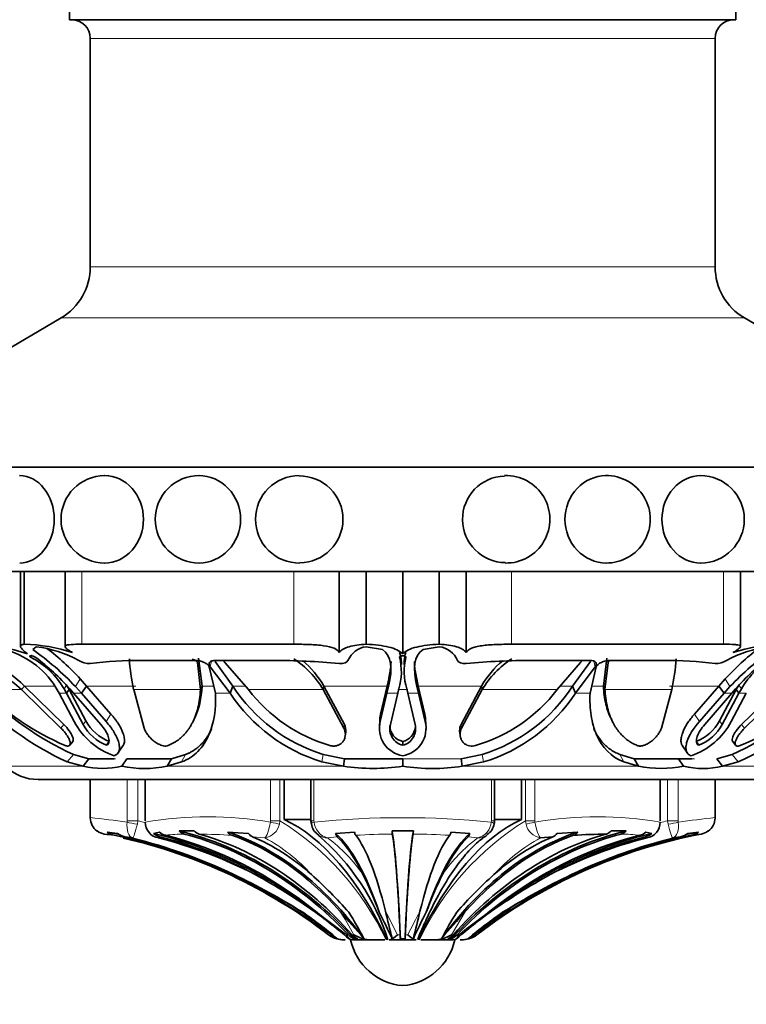
# Model space of a CAD drawing. Units: millimetres. Extents: x 0 to 1396, y 0 to 1203.
# Drawn here: x 658 to 693, y 343 to 390 of the extents above; entities that cross this region are included whole.
import ezdxf
from ezdxf import colors
from ezdxf.entities.mleader import LeaderData, LeaderLine
from ezdxf.math import Vec2, Vec3

# ---------------------------------------------------------------- set-up
doc = ezdxf.new("R2010")
doc.units = ezdxf.units.MM
doc.layers.add('DV5_Défaut', color=7, linetype='Continuous')
doc.layers.add('Défaut', color=7, linetype='Continuous')

# ---------------------------------------------------------------- blocks, each defined once
blk = doc.blocks.new('_DOT')
at = {"color": 0}
blk.add_line((0, 0), (-1, 0), dxfattribs=at)
at = {"color": 0, "const_width": 0.333}
blk.add_lwpolyline([(-0.1665, 0, 1), (0.1665, 0, 1)], format="xyb", close=True, dxfattribs=at)
blk = doc.blocks.new('SE4')
at = {"layer": 'DV5_Défaut', "color": 7, "linetype": 'Continuous', "lineweight": 35}
for p, q in [((660.163, 396.858), (660.163, 390.358)), ((692.163, 390.358), (692.163, 396.858)), ((692.163, 390.358), (660.163, 390.358)), ((661.163, 389.458), (661.163, 378.485)), ((691.163, 378.485), (691.163, 389.458)), ((659.761, 376.033), (647.563, 368.858)), ((704.763, 368.858), (692.566, 376.033)), ((704.763, 368.858), (647.563, 368.858)), ((704.763, 363.858), (647.563, 363.858)), ((657.813, 363.858), (657.813, 360.251)), ((657.995, 360.358), (657.995, 363.858)), ((659.953, 363.858), (659.953, 360.244)), ((673.113, 359.956), (673.113, 363.858)), ((674.413, 360.358), (674.413, 363.858)), ((676.163, 359.89), (676.163, 363.858)), ((677.913, 360.358), (677.913, 363.858)), ((679.214, 359.956), (679.214, 363.858)), ((692.374, 360.242), (692.374, 363.858)), ((658.573, 360.237), (658.398, 360.102)), ((660.764, 360.358), (670.942, 360.358)), ((675.186, 360.102), (674.414, 360.237)), ((677.913, 360.237), (677.141, 360.102)), ((681.385, 360.358), (691.563, 360.358)), ((666.2, 359.578), (663.623, 359.578)), ((666.454, 358.177), (666.307, 359.48)), ((666.531, 358.351), (666.36, 359.695)), ((667.154, 359.529), (668.008, 358.351)), ((669.943, 359.578), (667.188, 359.578)), ((667.585, 359.575), (667.585, 359.574)), ((667.62, 359.48), (668.752, 358.177)), ((685.139, 359.578), (682.384, 359.578)), ((683.575, 358.177), (684.706, 359.48)), ((684.319, 358.351), (685.173, 359.529)), ((685.967, 359.695), (685.796, 358.351)), ((686.02, 359.48), (685.873, 358.177)), ((688.704, 359.578), (686.127, 359.578)), ((667.169, 358.002), (666.879, 359.278)), ((666.926, 359.278), (667.876, 358.002)), ((684.451, 358.002), (685.4, 359.278)), ((685.448, 359.278), (685.159, 358.002)), ((660.683, 358.691), (660.982, 358.351)), ((675.42, 358.351), (675.49, 358.691)), ((676.836, 358.691), (676.907, 358.351)), ((691.345, 358.351), (691.644, 358.691)), ((658.003, 358.351), (657.857, 358.177)), ((659.751, 356.331), (657.857, 358.177)), ((659.892, 356.508), (658.003, 358.351)), ((659.669, 358.002), (659.485, 358.322)), ((659.905, 358.215), (660.025, 358.002)), ((660.153, 358.177), (660.025, 358.002)), ((660.028, 358.396), (660.153, 358.177)), ((660.153, 358.177), (660.954, 356.678)), ((660.366, 358.002), (660.18, 358.216)), ((660.451, 358.322), (660.737, 358.002)), ((660.982, 358.351), (660.737, 358.002)), ((660.982, 358.351), (662.158, 356.999)), ((663.247, 358.177), (663.745, 356.331)), ((666.531, 358.351), (666.454, 358.177)), ((668.008, 358.351), (667.876, 358.002)), ((672.383, 358.351), (672.352, 358.177)), ((673.339, 356.331), (672.352, 358.177)), ((673.364, 356.508), (672.383, 358.351)), ((675.103, 356.998), (675.42, 358.351)), ((675.42, 358.351), (675.408, 358.002)), ((675.408, 358.002), (675.48, 358.322)), ((675.969, 358.215), (675.922, 358.002)), ((676.404, 358.002), (676.358, 358.216)), ((676.846, 358.322), (676.919, 358.002)), ((676.907, 358.351), (677.224, 356.999)), ((676.907, 358.351), (676.919, 358.002)), ((679.944, 358.351), (678.963, 356.508)), ((679.975, 358.177), (678.987, 356.331)), ((679.944, 358.351), (679.975, 358.177)), ((684.319, 358.351), (684.451, 358.002)), ((685.796, 358.351), (685.873, 358.177)), ((688.582, 356.331), (689.08, 358.177)), ((690.169, 356.998), (691.345, 358.351)), ((691.345, 358.351), (691.589, 358.002)), ((691.373, 356.679), (692.174, 358.177)), ((691.589, 358.002), (691.875, 358.322)), ((692.147, 358.215), (691.961, 358.002)), ((692.174, 358.177), (692.299, 358.397)), ((692.174, 358.177), (692.302, 358.002)), ((692.302, 358.002), (692.422, 358.216)), ((694.324, 358.351), (692.435, 356.508)), ((694.47, 358.177), (692.575, 356.331)), ((660.395, 356.646), (659.669, 358.002)), ((660.025, 358.002), (660.825, 356.502)), ((661.665, 356.502), (660.366, 358.002)), ((660.737, 358.002), (661.92, 356.646)), ((675.085, 356.646), (675.408, 358.002)), ((675.922, 358.002), (675.569, 356.502)), ((676.758, 356.502), (676.404, 358.002)), ((676.919, 358.002), (677.242, 356.646)), ((690.406, 356.646), (691.589, 358.002)), ((691.961, 358.002), (690.661, 356.502)), ((691.502, 356.502), (692.302, 358.002)), ((692.658, 358.002), (691.932, 356.646)), ((666.098, 356.652), (666.175, 356.813)), ((675.06, 356.633), (675.041, 356.278)), ((677.286, 356.279), (677.267, 356.634)), ((686.151, 356.814), (686.229, 356.652)), ((673.404, 355.966), (673.428, 356.142)), ((678.898, 356.141), (678.922, 355.964)), ((660.181, 355.51), (660.323, 355.688)), ((662.073, 355.683), (661.948, 355.505)), ((676.163, 355.683), (676.163, 355.505)), ((690.254, 355.683), (690.378, 355.505)), ((692.005, 355.687), (692.146, 355.51)), ((662.494, 355.123), (662.734, 355.476)), ((689.592, 355.476), (689.832, 355.122)), ((660.351, 355.063), (661.099, 354.853)), ((661.099, 354.853), (660.818, 354.494)), ((661.099, 354.853), (662.303, 354.853)), ((662.925, 354.853), (662.679, 354.494)), ((662.925, 354.853), (665.061, 354.853)), ((665.061, 354.853), (664.854, 354.494)), ((665.061, 354.853), (665.743, 355.06)), ((672.352, 355.063), (673.371, 354.853)), ((673.371, 354.853), (673.319, 354.494)), ((673.371, 354.853), (676.163, 354.853)), ((676.163, 354.853), (676.163, 354.494)), ((678.972, 354.853), (679.975, 355.06)), ((678.972, 354.853), (679.024, 354.494)), ((686.586, 355.063), (687.28, 354.853)), ((687.28, 354.853), (689.402, 354.853)), ((687.28, 354.853), (687.486, 354.494)), ((689.402, 354.853), (690.036, 354.853)), ((689.402, 354.853), (689.648, 354.494)), ((691.238, 354.853), (691.974, 355.06)), ((691.238, 354.853), (691.519, 354.494)), ((660.06, 354.705), (660.818, 354.494)), ((664.854, 354.494), (665.551, 354.702)), ((672.282, 354.705), (673.319, 354.494)), ((679.024, 354.494), (680.045, 354.702)), ((686.778, 354.705), (687.486, 354.494)), ((691.519, 354.494), (692.265, 354.702)), ((693.663, 353.858), (658.663, 353.858)), ((661.163, 353.858), (661.163, 352.019)), ((663.8, 353.858), (663.8, 351.877)), ((670.466, 353.858), (670.466, 351.942)), ((671.759, 353.858), (671.759, 351.877)), ((680.567, 351.877), (680.567, 353.858)), ((681.861, 353.858), (681.861, 351.942)), ((688.527, 351.877), (688.527, 353.858)), ((691.163, 352.019), (691.163, 353.858)), ((670.466, 351.942), (671.759, 351.942)), ((680.567, 351.942), (681.861, 351.942)), ((661.967, 351.336), (662.474, 351.274)), ((663.2, 351.055), (662.824, 351.11)), ((664.204, 351.274), (664.49, 351.336)), ((665.434, 351.389), (666.158, 351.389)), ((667.76, 351.336), (668.763, 351.274)), ((672.94, 351.274), (673.851, 351.336)), ((675.651, 351.389), (676.675, 351.389)), ((678.475, 351.336), (679.387, 351.274)), ((683.375, 351.11), (682.78, 351.055)), ((683.564, 351.274), (684.567, 351.336)), ((686.169, 351.389), (686.893, 351.389)), ((687.837, 351.336), (688.123, 351.274)), ((689.503, 351.11), (689.127, 351.055)), ((689.853, 351.274), (690.36, 351.336)), ((672.995, 346.205), (672.993, 346.205)), ((673.751, 346.158), (674.668, 346.158)), ((674.001, 346.205), (673.845, 346.205)), ((674.965, 346.158), (674.668, 346.158)), ((674.965, 346.158), (675.3, 346.158)), ((675.515, 346.158), (676.812, 346.158)), ((676.274, 346.205), (676.053, 346.205)), ((677.027, 346.158), (677.362, 346.158)), ((677.659, 346.158), (677.362, 346.158)), ((677.659, 346.158), (678.576, 346.158)), ((678.482, 346.205), (678.326, 346.205)), ((679.332, 346.205), (679.334, 346.205))]:
    blk.add_line(p, q, dxfattribs=at)
at = {"layer": 'DV5_Défaut', "color": 7, "linetype": 'Continuous', "lineweight": 18}
for p, q in [((691.163, 389.458), (661.163, 389.458)), ((691.163, 378.485), (661.163, 378.485)), ((692.566, 376.033), (659.761, 376.033)), ((660.764, 360.358), (660.764, 363.858)), ((670.942, 360.358), (670.942, 363.858)), ((681.385, 360.358), (681.385, 363.858)), ((691.563, 360.358), (691.563, 363.858)), ((658.361, 359.852), (658.323, 359.728)), ((666.988, 359.548), (666.926, 359.278)), ((685.339, 359.548), (685.4, 359.278)), ((660.683, 358.691), (660.451, 358.322)), ((675.49, 358.691), (675.48, 358.322)), ((676.836, 358.691), (676.846, 358.322)), ((691.644, 358.691), (691.875, 358.322)), ((655.972, 358.177), (657.857, 358.177)), ((658.003, 358.351), (659.428, 358.351)), ((660.028, 358.396), (659.905, 358.215)), ((660.982, 358.351), (663.35, 358.351)), ((663.247, 358.177), (666.454, 358.177)), ((666.531, 358.351), (667.088, 358.351)), ((668.008, 358.351), (668.6, 358.351)), ((668.752, 358.177), (672.352, 358.177)), ((672.383, 358.351), (675.42, 358.351)), ((675.924, 358.177), (676.403, 358.177)), ((676.907, 358.351), (679.944, 358.351)), ((679.975, 358.177), (683.575, 358.177)), ((683.727, 358.351), (684.319, 358.351)), ((685.239, 358.351), (685.796, 358.351)), ((685.873, 358.177), (689.08, 358.177)), ((688.977, 358.351), (691.345, 358.351)), ((692.299, 358.397), (692.422, 358.216)), ((659.669, 358.002), (660.025, 358.002)), ((660.366, 358.002), (660.737, 358.002)), ((667.169, 358.002), (667.876, 358.002)), ((675.408, 358.002), (675.922, 358.002)), ((676.404, 358.002), (676.919, 358.002)), ((684.451, 358.002), (685.159, 358.002)), ((691.589, 358.002), (691.961, 358.002)), ((692.302, 358.002), (692.658, 358.002)), ((660.954, 356.678), (660.825, 356.502)), ((662.158, 356.999), (661.92, 356.646)), ((675.103, 356.998), (675.085, 356.646)), ((677.224, 356.999), (677.242, 356.646)), ((690.169, 356.998), (690.406, 356.646)), ((691.373, 356.679), (691.502, 356.502)), ((659.892, 356.508), (659.751, 356.331)), ((673.364, 356.508), (673.339, 356.331)), ((678.963, 356.508), (678.987, 356.331)), ((692.435, 356.508), (692.575, 356.331)), ((660.351, 355.063), (660.06, 354.705)), ((661.099, 354.853), (662.376, 354.853)), ((662.925, 354.853), (665.061, 354.853)), ((665.743, 355.06), (665.551, 354.702)), ((672.352, 355.063), (672.282, 354.705)), ((673.371, 354.853), (676.163, 354.853)), ((676.163, 354.853), (678.972, 354.853)), ((679.975, 355.06), (680.045, 354.702)), ((686.586, 355.063), (686.778, 354.705)), ((687.28, 354.853), (689.402, 354.853)), ((689.402, 354.853), (690.179, 354.853)), ((691.974, 355.06), (692.265, 354.702)), ((657.309, 354.494), (660.818, 354.494)), ((664.854, 354.494), (673.319, 354.494)), ((679.024, 354.494), (687.486, 354.494)), ((691.519, 354.494), (695.02, 354.494)), ((662.937, 351.877), (662.937, 353.858)), ((663.452, 353.858), (663.452, 351.877)), ((669.823, 351.877), (669.823, 353.858)), ((670.27, 353.858), (670.27, 351.877)), ((671.904, 353.858), (671.904, 351.877)), ((680.422, 351.877), (680.422, 353.858)), ((682.057, 351.877), (682.057, 353.858)), ((682.504, 353.858), (682.504, 351.877)), ((688.875, 351.877), (688.875, 353.858)), ((689.39, 353.858), (689.39, 351.877)), ((662.932, 351.815), (662.937, 351.877)), ((663.452, 351.877), (662.937, 351.877)), ((663.452, 351.877), (663.423, 351.715)), ((669.815, 351.815), (669.823, 351.877)), ((670.27, 351.877), (669.823, 351.877)), ((670.27, 351.877), (670.244, 351.715)), ((671.904, 351.877), (671.759, 351.877)), ((671.904, 351.877), (671.91, 351.815)), ((680.417, 351.815), (680.422, 351.877)), ((680.567, 351.877), (680.422, 351.877)), ((682.083, 351.715), (682.057, 351.877)), ((682.504, 351.877), (682.057, 351.877)), ((682.504, 351.877), (682.512, 351.815)), ((688.904, 351.715), (688.875, 351.877)), ((689.39, 351.877), (688.875, 351.877)), ((689.39, 351.877), (689.395, 351.815)), ((664.51, 351.11), (664.447, 351.055)), ((669.547, 351.055), (668.952, 351.11)), ((673.022, 351.11), (672.557, 351.055)), ((679.77, 351.055), (679.304, 351.11)), ((687.88, 351.055), (687.817, 351.11)), ((671.975, 347.534), (673.473, 346.405)), ((675.334, 347.534), (675.918, 346.405)), ((679.179, 347.534), (678.506, 346.405)), ((681.257, 347.534), (679.722, 346.405)), ((672.598, 346.405), (672.605, 346.405)), ((673.473, 346.405), (673.554, 346.405)), ((673.73, 346.405), (673.821, 346.405)), ((675.918, 346.405), (676.039, 346.405)), ((676.288, 346.405), (676.409, 346.405)), ((678.506, 346.405), (678.596, 346.405)), ((678.772, 346.405), (678.854, 346.405)), ((679.722, 346.405), (679.729, 346.405))]:
    blk.add_line(p, q, dxfattribs=at)
at = {"layer": 'DV5_Défaut', "color": 7, "linetype": 'Continuous', "lineweight": 35}
for centre, radius, start, end in [((660.263, 389.458), 0.9, 0, 90), ((692.063, 389.458), 0.9, 90, 180), ((658.318, 378.485), 2.845, 300.4655, 0), ((694.009, 378.485), 2.845, 180, 239.5345), ((661.863, 366.358), 2.1, 90.5191, 180), ((666.382, 366.358), 2.1, 89.9284, 180), ((671.197, 366.358), 2.1, 90.0738, 180), ((671.211, 366.358), 2.082, 0, 90.5015), ((681.116, 366.358), 2.082, 91.7244, 269.198), ((681.13, 366.358), 2.1, 268.7493, 92.0744), ((685.945, 366.358), 2.1, 269.3285, 91.0764), ((690.463, 366.358), 2.1, 270.194, 90.1009), ((661.863, 366.358), 2.1, 180, 269.7602), ((666.382, 366.358), 2.1, 180, 270.3865), ((671.197, 366.358), 2.1, 180, 270.6466), ((671.211, 366.358), 2.082, 270.2899, 0), ((655.378, 351.918), 8.441, 70.8093, 89.0339), ((656.045, 356.152), 4.068, 32.2483, 76.2041), ((657.821, 352.496), 7.864, 71.5542, 88.734), ((650.895, 349.371), 13.094, 43.1278, 55.0377), ((657.857, 354.508), 5.774, 61.4089, 82.8776), ((651.546, 350.319), 12.393, 42.5011, 52.5588), ((674.555, 359.133), 1.113, 97.2805, 156.4692), ((677.772, 359.133), 1.113, 23.5308, 82.7195), ((700.78, 350.319), 12.392, 127.4408, 137.5015), ((694.47, 354.508), 5.774, 97.1224, 118.5911), ((701.432, 349.371), 13.094, 124.9624, 136.874), ((694.505, 352.501), 7.859, 91.2599, 108.4518), ((652.254, 352.187), 8.202, 46.9119, 63.7718), ((652.243, 352.249), 8.392, 46.6485, 59.6488), ((656.515, 356.254), 3.917, 30.0476, 62.5105), ((651.249, 350.202), 11.999, 41.9016, 52.5537), ((661.136, 360.397), 0.968, 237.8422, 271.2542), ((663.435, 342.13), 17.449, 89.3838, 97.502), ((672.677, 360.246), 9.655, 183.4856, 192.3744), ((669.994, 326.727), 32.851, 84.5521, 90.0884), ((668.353, 355.759), 4.673, 31.1529, 56.5598), ((668.271, 355.937), 4.768, 30.4202, 49.6023), ((673.425, 359.036), 2.674, 342.1277, 15.0215), ((678.901, 359.036), 2.672, 164.9743, 197.8656), ((682.333, 326.727), 32.851, 89.9116, 95.4479), ((684.056, 355.937), 4.768, 130.3977, 149.5798), ((683.974, 355.759), 4.673, 123.4402, 148.8471), ((688.892, 342.13), 17.449, 82.498, 90.6162), ((679.649, 360.246), 9.655, 347.6256, 356.5144), ((691.191, 360.397), 0.968, 268.7394, 302.1642), ((701.079, 350.202), 12, 127.4465, 138.1026), ((695.812, 356.254), 3.917, 117.4892, 149.9408), ((666.397, 368.299), 14.551, 223.9644, 245.4514), ((664.981, 367.249), 12.785, 225.2008, 246.8797), ((674.733, 362.722), 8.021, 213.0233, 252.7331), ((674.867, 362.896), 7.724, 217.6573, 253.4742), ((677.478, 362.869), 7.694, 286.452, 322.4165), ((677.61, 362.696), 7.993, 287.2054, 327.074), ((686.011, 368.18), 14.411, 294.4411, 316.0823), ((687.43, 367.124), 12.637, 292.9922, 314.9273), ((666.583, 368.7), 15.441, 223.853, 245.0114), ((674.725, 362.56), 8.226, 213.6427, 252.7253), ((677.711, 362.41), 8.053, 286.8471, 326.8206), ((686.343, 367.855), 14.425, 294.2365, 316.9163), ((663.426, 358.243), 3.426, 207.7845, 250.9499), ((662.905, 357.745), 2.224, 208.6506, 248.0158), ((676.375, 356.319), 1.332, 165.7797, 260.7813), ((676.39, 356.67), 1.328, 165.6967, 181.6461), ((675.953, 356.318), 1.33, 279.0581, 14.2687), ((675.936, 356.671), 1.329, 358.3443, 14.2602), ((688.897, 358.249), 3.433, 289.0528, 332.1644), ((689.436, 357.728), 2.203, 291.798, 331.5526), ((662.739, 357.527), 2.171, 208.1651, 248.6474), ((676.362, 356.299), 0.818, 165.6201, 255.988), ((676.366, 356.475), 0.818, 181.8367, 255.6319), ((675.964, 356.299), 0.819, 284.1006, 14.3324), ((675.96, 356.476), 0.819, 284.4013, 352.1654), ((689.585, 357.529), 2.174, 291.3908, 331.8138), ((658.663, 356.113), 2.255, 225.8904, 270), ((661.749, 358.642), 4.251, 257.3618, 282.6382), ((663.766, 360.097), 5.708, 259.013, 280.987), ((674.741, 364.264), 9.872, 261.7185, 278.2815), ((677.594, 364.224), 9.835, 261.6365, 278.3635), ((688.567, 360.116), 5.724, 259.1159, 280.8841), ((690.583, 358.621), 4.231, 257.2309, 282.7691), ((661.963, 352.028), 0.8, 180.9095, 234.0998), ((672.147, 351.87), 0.389, 173.8468, 199.9258), ((690.363, 352.028), 0.8, 305.8635, 358.7279), ((664.57, 351.815), 0.77, 179.9947, 260.8292), ((672.465, 351.795), 0.683, 184.9317, 239.2042), ((679.872, 351.806), 0.681, 299.0597, 354.0646), ((680.159, 351.806), 0.405, 344.1107, 10.0026), ((687.757, 351.815), 0.77, 279.1708, 0.0053), ((661.987, 352.027), 0.801, 232.7027, 259.1457), ((656.354, 305.467), 46.1, 82.579, 83.17), ((662.478, 352.004), 0.841, 232.5548, 258.3537), ((663.017, 351.979), 0.89, 232.3879, 257.478), ((664.696, 351.825), 0.738, 228.2465, 255.424), ((659.054, 329.869), 21.861, 62.6857, 75.7185), ((664.933, 351.803), 0.643, 226.4823, 255.4216), ((665.821, 351.748), 0.528, 222.8344, 254.3517), ((666.529, 351.706), 0.488, 220.5477, 253.0223), ((668.124, 351.6), 0.45, 215.86, 248.8391), ((669.14, 351.518), 0.449, 212.9643, 245.3029), ((664.855, 342.738), 11.137, 17.8705, 49.2563), ((673.324, 351.364), 0.394, 193.2733, 220.1704), ((674.272, 351.398), 0.425, 188.3897, 210.8637), ((677.114, 351.428), 1.463, 181.5296, 187.4082), ((675.213, 351.428), 1.463, 352.5918, 358.4704), ((678.055, 351.398), 0.425, 329.1363, 351.6103), ((679.003, 351.364), 0.394, 319.8296, 346.7267), ((693.273, 329.87), 21.861, 104.2814, 117.3144), ((683.187, 351.518), 0.449, 294.6971, 327.0357), ((684.203, 351.6), 0.45, 291.1609, 324.14), ((686.527, 314.515), 36.73, 90.9145, 93.3739), ((685.798, 351.706), 0.488, 286.9777, 319.4523), ((686.505, 351.748), 0.528, 285.6483, 317.1656), ((687.394, 351.803), 0.643, 284.5784, 313.5177), ((687.631, 351.825), 0.738, 284.576, 311.7535), ((689.31, 351.979), 0.89, 282.522, 307.6121), ((689.849, 352.004), 0.841, 281.6463, 307.4452), ((695.973, 305.468), 46.099, 96.83, 97.421), ((690.339, 352.027), 0.801, 280.8543, 307.2973), ((652.466, 316.873), 35.976, 58.3077, 64.3108), ((654.386, 322.62), 30.455, 54.7282, 61.1414), ((658.16, 334.049), 20.444, 41.0838, 48.2138), ((654.674, 339.796), 21.763, 20.6872, 25.8731), ((697.652, 339.796), 21.763, 154.1269, 159.3128), ((694.166, 334.049), 20.444, 131.7862, 138.9162), ((697.94, 322.62), 30.455, 118.8586, 125.2718), ((699.861, 316.873), 35.976, 115.6892, 121.6923), ((580.15, 210.696), 164.289, 55.58443, 56.39878), ((656.813, 326.798), 25.293, 50.1931, 54.8706), ((655.014, 324.325), 28.705, 49.735, 53.7853), ((585.913, 241.031), 136.929, 50.1982, 51.05971), ((587.842, 271.538), 114.248, 40.82548, 41.6968), ((660.84, 339.313), 15.127, 27.2051, 32.6965), ((637.545, 328.341), 42.094, 25.1462, 27.0495), ((489.021, 301.872), 191.827, 13.36951, 13.7708), ((863.306, 301.872), 191.827, 166.2292, 166.63049), ((714.782, 328.342), 42.094, 152.9504, 154.8538), ((764.485, 271.538), 114.248, 138.3032, 139.17452), ((691.487, 339.313), 15.127, 147.3035, 152.7949), ((766.414, 241.031), 136.929, 128.94029, 129.8018), ((697.313, 324.325), 28.704, 126.2146, 129.182), ((772.177, 210.696), 164.289, 123.60122, 124.41557), ((695.514, 326.798), 25.293, 125.1294, 129.8068), ((673.382, 347.504), 1.346, 234.6906, 270.7556), ((674.703, 347.852), 1.695, 238.6211, 268.8231), ((677.624, 347.852), 1.695, 271.1769, 301.3789), ((678.944, 347.504), 1.346, 269.2444, 305.3094), ((673.325, 347.356), 1.198, 253.9014, 270), ((676.409, 346.758), 2.811, 192.3255, 264.9789), ((675.917, 346.758), 2.811, 275.0211, 347.6745), ((679.002, 347.356), 1.198, 270, 286.0986)]:
    blk.add_arc(centre, radius, start, end, dxfattribs=at)
at = {"layer": 'DV5_Défaut', "color": 7, "linetype": 'Continuous', "lineweight": 18}
for centre, radius, start, end in [((655.299, 295.875), 56.458, 82.2304, 84.038), ((666.807, 334.319), 17.753, 80.2459, 99.7541), ((676.163, 309.269), 42.758, 84.2908, 95.7092), ((685.52, 334.319), 17.753, 80.246, 99.754), ((697.028, 295.875), 56.458, 95.962, 97.7696), ((657.332, 326.71), 25.901, 75.5055, 76.3334), ((669.421, 351.885), 0.84, 278.6027, 348.3306), ((663.147, 340.405), 13.504, 25.2145, 58.1627), ((672.774, 351.895), 0.868, 185.2994, 255.5146), ((689.196, 340.391), 13.524, 121.8623, 154.7605), ((679.552, 351.895), 0.868, 284.4854, 354.7006), ((682.906, 351.885), 0.84, 191.6694, 261.3973), ((694.983, 326.731), 25.878, 103.6539, 104.4743), ((657.681, 328.238), 23.475, 63.7558, 76.4025), ((665.687, 344.102), 7.138, 90.0612, 97.3713), ((665.8, 314.518), 36.727, 86.626, 89.0856), ((665.517, 343.638), 8.441, 42.0622, 61.4808), ((672.57, 351.84), 0.786, 234.2416, 269.0628), ((668.248, 345.201), 7.269, 34.2599, 53.6414), ((676.011, 314.702), 36.539, 90.546, 93.3015), ((676.315, 314.697), 36.544, 86.6987, 89.4539), ((684.078, 345.202), 7.267, 126.3563, 145.7424), ((679.757, 351.84), 0.786, 270.9372, 305.2789), ((686.811, 343.637), 8.442, 118.5206, 137.9364), ((694.646, 328.238), 23.475, 103.5976, 116.2441), ((686.64, 344.098), 7.141, 82.6306, 89.9369), ((655.096, 324.207), 28.272, 51.7362, 55.5988), ((660.043, 338.963), 15.658, 28.3762, 33.1862), ((720.865, 324.124), 49.727, 151.9148, 153.3795), ((699.318, 320.803), 32.776, 125.3555, 128.6357)]:
    blk.add_arc(centre, radius, start, end, dxfattribs=at)
at = {"layer": 'DV5_Défaut', "color": 7, "linetype": 'Continuous', "lineweight": 35}
for centre, major_axis, ratio, start_param, end_param in [((668.425, 328.992), (0, 23.418), 0.438371, 5.535166, 6.08301), ((683.902, 328.992), (0, 23.418), 0.438371, 0.200176, 0.748019), ((657.253, 326.084), (0, 25.7), 0.986996, 6.075972, 6.096273), ((657.253, 326.084), (0, 25.614), 0.986996, 5.704993, 6.081869), ((657.016, 326.084), (0, 25.614), 0.999391, 5.628718, 6.057572), ((657.514, 326.084), (0, 25.614), 0.973379, 5.846375, 6.068562), ((659.871, 326.084), (0, 25.7), 0.850352, 5.696325, 6.083592), ((659.871, 326.084), (0, 25.614), 0.850352, 5.846375, 6.068562), ((660.614, 326.084), (0, 25.614), 0.811574, 5.704993, 6.081869), ((662.151, 326.084), (0, 25.7), 0.731354, 5.611714, 6.107626), ((662.151, 326.084), (0, 25.614), 0.731354, 5.628718, 6.093731), ((663.097, 326.084), (0, 25.614), 0.681998, 5.628718, 6.093731), ((664.97, 326.084), (0, 25.7), 0.58425, 5.613187, 6.096273), ((664.97, 326.084), (0, 25.614), 0.58425, 5.704993, 6.081869), ((666.082, 326.084), (0, 25.614), 0.526214, 5.846375, 6.068562), ((671.772, 326.084), (0, 25.7), 0.2292, -0.586861, -0.199593), ((671.772, 326.084), (0, 25.614), 0.2292, -0.43681, -0.214624), ((673.084, 326.084), (0, 25.614), 0.160743, -0.578192, -0.201316), ((675.495, 326.084), (0, 25.7), 0.034899, -0.671472, -0.17556), ((675.495, 326.084), (0, 25.614), 0.034899, -0.654467, -0.189455), ((676.832, 326.084), (0, 25.7), 0.034899, 0.17556, 0.671472), ((676.832, 326.084), (0, 25.614), 0.034899, 0.189455, 0.654467), ((679.243, 326.084), (0, 25.614), 0.160743, 0.201316, 0.578192), ((680.555, 326.084), (0, 25.7), 0.2292, 0.199593, 0.586861), ((687.357, 326.084), (0, 25.7), 0.58425, 0.186912, 0.669999), ((680.555, 326.084), (0, 25.614), 0.2292, 0.214624, 0.43681), ((690.176, 326.084), (0, 25.7), 0.731354, 0.17556, 0.671472), ((689.23, 326.084), (0, 25.614), 0.681998, 0.189455, 0.654467), ((690.176, 326.084), (0, 25.614), 0.731354, 0.189455, 0.654467), ((687.357, 326.084), (0, 25.614), 0.58425, 0.201316, 0.578192), ((695.311, 326.084), (0, 25.614), 0.999391, 0.189455, 0.654467), ((691.713, 326.084), (0, 25.614), 0.811574, 0.201316, 0.578192), ((692.456, 326.084), (0, 25.7), 0.850352, 0.199593, 0.586861), ((686.245, 326.084), (0, 25.614), 0.526214, 0.214624, 0.43681), ((695.074, 326.084), (0, 25.614), 0.986996, 0.201316, 0.578192), ((692.456, 326.084), (0, 25.614), 0.850352, 0.214624, 0.43681), ((694.813, 326.084), (0, 25.614), 0.973379, 0.214624, 0.43681), ((695.074, 326.084), (0, 25.7), 0.986996, 0.186912, 0.207213), ((657.253, 326.084), (0, 25.7), 0.986996, 5.613187, 5.727508), ((695.074, 326.084), (0, 25.7), 0.986996, 0.555677, 0.669999), ((673.327, 347.356), (0, -1.198), 0.999391, 5.628718, 6.002212), ((674.088, 347.356), (0, -1.198), 0.731354, 5.628718, 6.002212), ((674.228, 347.356), (0, -1.198), 0.681998, 5.628718, 6.002212), ((676.064, 347.356), (0, -1.198), 0.034899, -0.654467, -0.280973), ((676.262, 347.356), (0, -1.198), 0.034899, 0.280973, 0.654467), ((678.099, 347.356), (0, -1.198), 0.681998, 0.280973, 0.654467), ((678.239, 347.356), (0, -1.198), 0.731354, 0.280973, 0.654467), ((679, 347.356), (0, -1.198), 0.999391, 0.280973, 0.654467)]:
    blk.add_ellipse(centre, major_axis=major_axis, ratio=ratio, start_param=start_param, end_param=end_param, dxfattribs=at)
at = {"layer": 'DV5_Défaut', "color": 7, "linetype": 'Continuous', "lineweight": 18}
for centre, major_axis, ratio, start_param, end_param in [((663.284, 351.815), (0.493, -0.081), 0.159588, 3.942706, 5.023162), ((669.814, 351.815), (0.487, -0.113), 0.000583, 0.487829, 1.568285), ((672.264, 351.815), (0.493, 0.081), 0.160413, 2.345634, 3.13847), ((680.063, 351.815), (-0.493, 0.081), 0.160413, 3.139678, 3.937551), ((682.513, 351.815), (-0.487, -0.113), 0.000583, -1.568285, -0.487829), ((689.042, 351.815), (0.493, 0.081), 0.159588, 4.401616, 5.482072)]:
    blk.add_ellipse(centre, major_axis=major_axis, ratio=ratio, start_param=start_param, end_param=end_param, dxfattribs=at)
at = {"layer": 'DV5_Défaut', "color": 7, "linetype": 'Continuous', "lineweight": 35}
for points, knots in [([(657.769, 368.458), (657.772, 368.458), (657.775, 368.458), (658.203, 368.458), (658.631, 368.231), (659.25, 367.457), (659.437, 366.913), (659.437, 366.358)], [0, 0, 0, 0, 0.003544, 0.003544, 0.501772, 0.501772, 1, 1, 1, 1]), ([(661.845, 368.458), (661.85, 368.458), (661.856, 368.458), (662.342, 368.458), (662.822, 368.231), (663.513, 367.457), (663.719, 366.913), (663.719, 366.358)], [0, 0, 0, 0, 0.005873, 0.005873, 0.502937, 0.502937, 1, 1, 1, 1]), ([(666.382, 368.458), (666.896, 368.458), (667.414, 368.235), (668.164, 367.452), (668.38, 366.907), (668.38, 365.81), (668.161, 365.262), (667.424, 364.49), (666.913, 364.262), (666.396, 364.258)], [0, 0, 0, 0, 0.2503376, 0.2503376, 0.5008854, 0.5008854, 0.7514332, 0.7514332, 1, 1, 1, 1]), ([(685.924, 364.258), (685.417, 364.264), (684.908, 364.486), (684.163, 365.264), (683.947, 365.809), (683.947, 366.905), (684.166, 367.454), (684.897, 368.22), (685.398, 368.446), (685.906, 368.457)], [0, 0, 0, 0, 0.248828, 0.248828, 0.501227, 0.501227, 0.753626, 0.753626, 1, 1, 1, 1]), ([(688.607, 366.358), (688.607, 366.913), (688.813, 367.455), (689.503, 368.229), (689.986, 368.456), (690.459, 368.458)], [0, 0, 0, 0, 0.5006242, 0.5006242, 1, 1, 1, 1]), ([(659.437, 366.358), (659.437, 365.803), (659.251, 365.26), (658.632, 364.485), (658.2, 364.258), (657.779, 364.258), (657.778, 364.258), (657.777, 364.258)], [0, 0, 0, 0, 0.499254, 0.499254, 0.998508, 0.998508, 1, 1, 1, 1]), ([(663.719, 366.358), (663.719, 365.803), (663.513, 365.26), (662.823, 364.485), (662.339, 364.258), (661.862, 364.258), (661.86, 364.258), (661.857, 364.258)], [0, 0, 0, 0, 0.498756, 0.498756, 0.997512, 0.997512, 1, 1, 1, 1]), ([(690.471, 364.258), (690.469, 364.258), (690.467, 364.258), (689.985, 364.257), (689.505, 364.484), (688.814, 365.259), (688.607, 365.803), (688.607, 366.358)], [0, 0, 0, 0, 0.001886, 0.001886, 0.500943, 0.500943, 1, 1, 1, 1]), ([(658.152, 359.89), (658.059, 359.967), (657.984, 360.032), (657.873, 360.142), (657.836, 360.187), (657.806, 360.261), (657.813, 360.289), (657.871, 360.332), (657.922, 360.347), (657.995, 360.358)], [0, 0, 0, 0, 0.25, 0.25, 0.5, 0.5, 0.75, 0.75, 1, 1, 1, 1]), ([(660.309, 359.956), (660.239, 359.997), (660.178, 360.035), (660.076, 360.104), (660.035, 360.136), (659.977, 360.191), (659.96, 360.214), (659.95, 360.255), (659.957, 360.273), (660.017, 360.315), (660.108, 360.333), (660.38, 360.354), (660.554, 360.358), (660.764, 360.358)], [0, 0, 0, 0, 0.125, 0.125, 0.25, 0.25, 0.375, 0.375, 0.5, 0.5, 0.75, 0.75, 1, 1, 1, 1]), ([(670.942, 360.358), (671.19, 360.358), (671.44, 360.354), (671.809, 360.338), (671.928, 360.331), (672.155, 360.313), (672.265, 360.301), (672.568, 360.259), (672.74, 360.218), (672.993, 360.109), (673.076, 360.039), (673.113, 359.956)], [0, 0, 0, 0, 0.25, 0.25, 0.375, 0.375, 0.5, 0.5, 0.75, 0.75, 1, 1, 1, 1]), ([(673.113, 359.956), (673.207, 360.083), (673.364, 360.172), (673.806, 360.3), (674.087, 360.336), (674.413, 360.358)], [0, 0, 0, 0, 0.5, 0.5, 1, 1, 1, 1]), ([(674.413, 360.358), (674.62, 360.347), (674.813, 360.332), (675.176, 360.289), (675.342, 360.261), (675.639, 360.188), (675.771, 360.143), (675.997, 360.032), (676.09, 359.967), (676.163, 359.89)], [0, 0, 0, 0, 0.25, 0.25, 0.5, 0.5, 0.75, 0.75, 1, 1, 1, 1]), ([(676.007, 359.957), (676.018, 359.927), (676.041, 359.867), (676.065, 359.768), (676.083, 359.663), (676.095, 359.551), (676.099, 359.456), (676.099, 359.398), (676.099, 359.381)], [0, 0, 0, 0, 0.181272, 0.36402, 0.548419, 0.734631, 0.922808, 1, 1, 1, 1]), ([(676.163, 359.89), (676.237, 359.967), (676.329, 360.032), (676.553, 360.142), (676.685, 360.187), (676.984, 360.261), (677.151, 360.289), (677.514, 360.332), (677.707, 360.347), (677.913, 360.358)], [0, 0, 0, 0, 0.25, 0.25, 0.5, 0.5, 0.75, 0.75, 1, 1, 1, 1]), ([(676.228, 359.381), (676.227, 359.424), (676.229, 359.51), (676.24, 359.633), (676.258, 359.75), (676.283, 359.858), (676.307, 359.924), (676.319, 359.957)], [0, 0, 0, 0, 0.197446, 0.401182, 0.602712, 0.802243, 1, 1, 1, 1]), ([(677.913, 360.358), (678.24, 360.336), (678.521, 360.3), (678.959, 360.174), (679.12, 360.083), (679.214, 359.956)], [0, 0, 0, 0, 0.5, 0.5, 1, 1, 1, 1]), ([(679.214, 359.956), (679.232, 359.997), (679.262, 360.035), (679.343, 360.104), (679.396, 360.136), (679.523, 360.191), (679.597, 360.214), (679.764, 360.255), (679.859, 360.273), (680.161, 360.315), (680.394, 360.333), (680.887, 360.354), (681.137, 360.358), (681.385, 360.358)], [0, 0, 0, 0, 0.125, 0.125, 0.25, 0.25, 0.375, 0.375, 0.5, 0.5, 0.75, 0.75, 1, 1, 1, 1]), ([(691.563, 360.358), (691.772, 360.358), (691.947, 360.354), (692.151, 360.338), (692.207, 360.331), (692.296, 360.313), (692.329, 360.301), (692.39, 360.259), (692.379, 360.218), (692.264, 360.109), (692.159, 360.039), (692.017, 359.956)], [0, 0, 0, 0, 0.25, 0.25, 0.375, 0.375, 0.5, 0.5, 0.75, 0.75, 1, 1, 1, 1]), ([(658.544, 359.728), (658.491, 359.769), (658.373, 359.808), (658.229, 359.807), (658.247, 359.768), (658.323, 359.728)], [0, 0, 0, 0, 0.5, 0.5, 1, 1, 1, 1]), ([(666.307, 359.48), (666.304, 359.488), (666.296, 359.505), (666.277, 359.529), (666.253, 359.552), (666.212, 359.582), (666.148, 359.616), (666.086, 359.633), (666.056, 359.641)], [0, 0, 0, 0, 0.126656, 0.249923, 0.372477, 0.497069, 0.75272, 1, 1, 1, 1]), ([(666.879, 359.278), (666.858, 359.32), (666.826, 359.357), (666.743, 359.426), (666.697, 359.455), (666.488, 359.549), (666.345, 359.578), (666.2, 359.578)], [0, 0, 0, 0, 0.25, 0.25, 0.5, 0.5, 1, 1, 1, 1]), ([(667.188, 359.578), (667.115, 359.578), (667.054, 359.57), (666.956, 359.54), (666.917, 359.515), (666.85, 359.43), (666.862, 359.361), (666.926, 359.278)], [0, 0, 0, 0, 0.25, 0.25, 0.5, 0.5, 1, 1, 1, 1]), ([(667.584, 359.574), (667.584, 359.574), (667.581, 359.56), (667.583, 359.529), (667.608, 359.496), (667.62, 359.48)], [0, 0, 0, 0, 0.005955, 0.500104, 1, 1, 1, 1]), ([(675.49, 358.691), (675.503, 358.75), (675.527, 358.867), (675.556, 359.034), (675.579, 359.194), (675.595, 359.346), (675.602, 359.455), (675.604, 359.514), (675.604, 359.526)], [0, 0, 0, 0, 0.194996, 0.387523, 0.57768, 0.765577, 0.951333, 1, 1, 1, 1]), ([(676.32, 359.728), (676.336, 359.769), (676.265, 359.808), (676.061, 359.807), (675.99, 359.768), (676.007, 359.728)], [0, 0, 0, 0, 0.5, 0.5, 1, 1, 1, 1]), ([(676.723, 359.526), (676.724, 359.5), (676.726, 359.43), (676.735, 359.311), (676.752, 359.166), (676.774, 359.015), (676.802, 358.857), (676.825, 358.747), (676.836, 358.691)], [0, 0, 0, 0, 0.10288, 0.278272, 0.455586, 0.634919, 0.816364, 1, 1, 1, 1]), ([(684.706, 359.48), (684.713, 359.488), (684.727, 359.505), (684.739, 359.529), (684.745, 359.552), (684.744, 359.567), (684.743, 359.574), (684.743, 359.574)], [0, 0, 0, 0, 0.253301, 0.499823, 0.74492, 0.994092, 1, 1, 1, 1]), ([(685.4, 359.278), (685.433, 359.32), (685.452, 359.357), (685.462, 359.426), (685.457, 359.455), (685.384, 359.549), (685.286, 359.578), (685.139, 359.578)], [0, 0, 0, 0, 0.25, 0.25, 0.5, 0.5, 1, 1, 1, 1]), ([(686.127, 359.578), (686.055, 359.578), (685.983, 359.57), (685.841, 359.54), (685.764, 359.515), (685.574, 359.43), (685.49, 359.361), (685.448, 359.278)], [0, 0, 0, 0, 0.25, 0.25, 0.5, 0.5, 1, 1, 1, 1]), ([(686.11, 359.577), (686.108, 359.576), (686.085, 359.561), (686.045, 359.529), (686.028, 359.496), (686.02, 359.48)], [0, 0, 0, 0, 0.035599, 0.515012, 1, 1, 1, 1]), ([(664.901, 355.491), (664.947, 355.51), (665.038, 355.549), (665.167, 355.618), (665.291, 355.693), (665.409, 355.777), (665.52, 355.869), (665.626, 355.969), (665.725, 356.076), (665.819, 356.192), (665.907, 356.316), (665.99, 356.447), (666.1, 356.648), (666.225, 356.932), (666.34, 357.313), (666.421, 357.729), (666.442, 358.025), (666.454, 358.177)], [0, 0, 0, 0, 0.043261, 0.086663, 0.130337, 0.174408, 0.218998, 0.264223, 0.310192, 0.357009, 0.404771, 0.453569, 0.503486, 0.620436, 0.741679, 0.867974, 1, 1, 1, 1]), ([(685.796, 358.351), (685.81, 358.039), (685.85, 357.751), (685.946, 357.354), (685.984, 357.228), (686.049, 357.047), (686.073, 356.988), (686.11, 356.902), (686.123, 356.874), (686.141, 356.835), (686.145, 356.826), (686.15, 356.816)], [0, 0, 0, 0, 0.520118, 0.520118, 0.780177, 0.780177, 0.910206, 0.910206, 0.975221, 0.975221, 1, 1, 1, 1]), ([(685.873, 358.177), (685.878, 358.1), (685.887, 357.948), (685.913, 357.727), (685.948, 357.515), (685.993, 357.312), (686.046, 357.117), (686.109, 356.932), (686.18, 356.755), (686.275, 356.554), (686.401, 356.337), (686.565, 356.113), (686.749, 355.916), (686.953, 355.747), (687.176, 355.602), (687.343, 355.528), (687.426, 355.491)], [0, 0, 0, 0, 0.066766, 0.132023, 0.19585, 0.25833, 0.31955, 0.379601, 0.438582, 0.496595, 0.587229, 0.674342, 0.7585, 0.840346, 0.92059, 1, 1, 1, 1]), ([(665.551, 354.702), (665.853, 354.819), (666.113, 354.989), (666.442, 355.323), (666.541, 355.448), (666.676, 355.655), (666.719, 355.728), (666.779, 355.841), (666.798, 355.88), (666.826, 355.94), (666.835, 355.96), (666.854, 356), (666.864, 356.024), (667.1, 356.578), (667.207, 357.23), (667.169, 358.002)], [0, 0, 0, 0, 0.25, 0.25, 0.375, 0.375, 0.4375, 0.4375, 0.46875, 0.46875, 0.484375, 0.484375, 0.5, 0.5, 1, 1, 1, 1]), ([(685.159, 358.002), (685.14, 357.619), (685.157, 357.265), (685.232, 356.777), (685.266, 356.622), (685.327, 356.4), (685.35, 356.328), (685.387, 356.222), (685.399, 356.187), (685.419, 356.136), (685.426, 356.119), (685.439, 356.085), (685.445, 356.072), (685.734, 355.386), (686.171, 354.939), (686.778, 354.705)], [0, 0, 0, 0, 0.25, 0.25, 0.375, 0.375, 0.4375, 0.4375, 0.46875, 0.46875, 0.484375, 0.484375, 0.5, 0.5, 1, 1, 1, 1]), ([(661.92, 356.646), (662.074, 356.475), (662.199, 356.308), (662.347, 356.067), (662.389, 355.987), (662.444, 355.87), (662.46, 355.831), (662.49, 355.754), (662.502, 355.72), (662.541, 355.595), (662.557, 355.518), (662.566, 355.412), (662.567, 355.379), (662.563, 355.315), (662.56, 355.29), (662.521, 355.12), (662.44, 355.036), (662.308, 355.004)], [0, 0, 0, 0, 0.25, 0.25, 0.375, 0.375, 0.4375, 0.4375, 0.5, 0.5, 0.625, 0.625, 0.6875, 0.6875, 0.75, 0.75, 1, 1, 1, 1]), ([(662.158, 356.999), (662.191, 356.961), (662.256, 356.887), (662.345, 356.775), (662.427, 356.664), (662.501, 356.555), (662.566, 356.448), (662.624, 356.342), (662.675, 356.238), (662.717, 356.135), (662.769, 355.987), (662.81, 355.805), (662.804, 355.636), (662.77, 355.532), (662.744, 355.49), (662.734, 355.476)], [0, 0, 0, 0, 0.068642, 0.13582, 0.20177, 0.266734, 0.330957, 0.394686, 0.458165, 0.521633, 0.585322, 0.736978, 0.877635, 0.956343, 1, 1, 1, 1]), ([(689.592, 355.476), (689.585, 355.487), (689.568, 355.512), (689.548, 355.557), (689.522, 355.649), (689.516, 355.804), (689.563, 356.011), (689.639, 356.215), (689.733, 356.404), (689.852, 356.599), (689.996, 356.798), (690.111, 356.931), (690.169, 356.998)], [0, 0, 0, 0, 0.03266, 0.076254, 0.121663, 0.262213, 0.413888, 0.528481, 0.642969, 0.758761, 0.877297, 1, 1, 1, 1]), ([(690.017, 355.004), (689.952, 355.02), (689.899, 355.049), (689.838, 355.112), (689.821, 355.136), (689.793, 355.191), (689.781, 355.227), (689.761, 355.312), (689.757, 355.376), (689.766, 355.481), (689.772, 355.518), (689.788, 355.595), (689.799, 355.639), (689.905, 355.979), (690.098, 356.302), (690.406, 356.646)], [0, 0, 0, 0, 0.125, 0.125, 0.1875, 0.1875, 0.25, 0.25, 0.375, 0.375, 0.4375, 0.4375, 0.5, 0.5, 1, 1, 1, 1]), ([(659.961, 355.491), (659.979, 355.485), (660.014, 355.474), (660.062, 355.467), (660.103, 355.467), (660.137, 355.475), (660.165, 355.491), (660.198, 355.527), (660.214, 355.605), (660.181, 355.732), (660.112, 355.876), (660.015, 356.026), (659.895, 356.181), (659.799, 356.281), (659.751, 356.331)], [0, 0, 0, 0, 0.043114, 0.084497, 0.125116, 0.16599, 0.208119, 0.252418, 0.371266, 0.502371, 0.623426, 0.750846, 0.875489, 1, 1, 1, 1]), ([(660.323, 355.688), (660.324, 355.69), (660.325, 355.692), (660.341, 355.717), (660.348, 355.747), (660.345, 355.803), (660.342, 355.823), (660.331, 355.867), (660.322, 355.894), (660.249, 356.088), (660.086, 356.314), (659.892, 356.508)], [0, 0, 0, 0, 0.0121389, 0.0121389, 0.1767824, 0.1767824, 0.2591042, 0.2591042, 0.3414259, 0.3414259, 1, 1, 1, 1]), ([(661.948, 355.505), (661.981, 355.52), (662.007, 355.542), (662.045, 355.598), (662.058, 355.639), (662.067, 355.71), (662.067, 355.749), (662.054, 355.834), (662.041, 355.884), (661.963, 356.111), (661.845, 356.302), (661.665, 356.502)], [0, 0, 0, 0, 0.125, 0.125, 0.25, 0.25, 0.375, 0.375, 0.5, 0.5, 1, 1, 1, 1]), ([(663.745, 356.331), (663.754, 356.306), (663.773, 356.256), (663.81, 356.18), (663.854, 356.104), (663.924, 356.002), (664.026, 355.876), (664.177, 355.732), (664.35, 355.605), (664.526, 355.516), (664.677, 355.471), (664.804, 355.461), (664.868, 355.481), (664.901, 355.491)], [0, 0, 0, 0, 0.062521, 0.124651, 0.186828, 0.249479, 0.376905, 0.498065, 0.629175, 0.748129, 0.834375, 0.91566, 1, 1, 1, 1]), ([(665.743, 355.06), (665.788, 355.079), (665.878, 355.116), (666.005, 355.182), (666.127, 355.255), (666.243, 355.335), (666.353, 355.422), (666.458, 355.518), (666.556, 355.62), (666.649, 355.731), (666.737, 355.848), (666.819, 355.974), (666.895, 356.107), (666.951, 356.218), (666.982, 356.284), (666.99, 356.302)], [0, 0, 0, 0, 0.07561, 0.151414, 0.227639, 0.304504, 0.382224, 0.461001, 0.541029, 0.622491, 0.705557, 0.790388, 0.877132, 0.965929, 1, 1, 1, 1]), ([(672.67, 355.491), (672.694, 355.485), (672.742, 355.474), (672.814, 355.467), (672.884, 355.467), (672.952, 355.475), (673.019, 355.491), (673.119, 355.527), (673.239, 355.605), (673.337, 355.732), (673.396, 355.876), (673.414, 356.026), (673.399, 356.181), (673.359, 356.281), (673.339, 356.331)], [0, 0, 0, 0, 0.043114, 0.084497, 0.125116, 0.16599, 0.208119, 0.252418, 0.371266, 0.502371, 0.623426, 0.750846, 0.875489, 1, 1, 1, 1]), ([(678.963, 356.508), (678.915, 356.405), (678.894, 356.312), (678.895, 356.184), (678.896, 356.162), (678.898, 356.142)], [0, 0, 0, 0, 0.8308084, 0.8308084, 1, 1, 1, 1]), ([(678.987, 356.331), (678.977, 356.306), (678.955, 356.256), (678.934, 356.18), (678.921, 356.104), (678.916, 356.002), (678.931, 355.876), (678.99, 355.732), (679.088, 355.605), (679.225, 355.516), (679.37, 355.471), (679.515, 355.461), (679.609, 355.481), (679.657, 355.491)], [0, 0, 0, 0, 0.062521, 0.124651, 0.186828, 0.249479, 0.376905, 0.498065, 0.629175, 0.748129, 0.834375, 0.91566, 1, 1, 1, 1]), ([(685.338, 356.306), (685.364, 356.248), (685.433, 356.105), (685.56, 355.89), (685.724, 355.672), (685.908, 355.479), (686.112, 355.313), (686.336, 355.171), (686.503, 355.099), (686.586, 355.063)], [0, 0, 0, 0, 0.106943, 0.267684, 0.422139, 0.571355, 0.716514, 0.858924, 1, 1, 1, 1]), ([(687.426, 355.491), (687.442, 355.485), (687.473, 355.474), (687.528, 355.467), (687.586, 355.467), (687.648, 355.475), (687.715, 355.491), (687.823, 355.527), (687.977, 355.605), (688.149, 355.732), (688.301, 355.876), (688.423, 356.026), (688.522, 356.181), (688.562, 356.281), (688.582, 356.331)], [0, 0, 0, 0, 0.043114, 0.084497, 0.125116, 0.16599, 0.208119, 0.252418, 0.371266, 0.502371, 0.623426, 0.750846, 0.875489, 1, 1, 1, 1]), ([(690.661, 356.502), (690.571, 356.401), (690.497, 356.303), (690.377, 356.112), (690.334, 356.026), (690.283, 355.878), (690.272, 355.833), (690.26, 355.748), (690.258, 355.715), (690.275, 355.591), (690.313, 355.535), (690.378, 355.505)], [0, 0, 0, 0, 0.25, 0.25, 0.5, 0.5, 0.625, 0.625, 0.75, 0.75, 1, 1, 1, 1]), ([(692.435, 356.508), (692.332, 356.405), (692.253, 356.312), (692.138, 356.152), (692.105, 356.101), (692.064, 356.029), (692.052, 356.005), (692.03, 355.96), (692.022, 355.941), (691.993, 355.865), (691.983, 355.821), (691.98, 355.766), (691.981, 355.749), (691.988, 355.718), (691.992, 355.707), (692.002, 355.691), (692.003, 355.689), (692.005, 355.687)], [0, 0, 0, 0, 0.329259, 0.329259, 0.493888, 0.493888, 0.576203, 0.576203, 0.658517, 0.658517, 0.823147, 0.823147, 0.905461, 0.905461, 0.987776, 0.987776, 1, 1, 1, 1]), ([(692.575, 356.331), (692.551, 356.306), (692.502, 356.256), (692.435, 356.18), (692.372, 356.104), (692.296, 356.002), (692.215, 355.876), (692.146, 355.732), (692.113, 355.605), (692.131, 355.516), (692.185, 355.471), (692.262, 355.461), (692.331, 355.481), (692.366, 355.491)], [0, 0, 0, 0, 0.062521, 0.124651, 0.186828, 0.249479, 0.376905, 0.498065, 0.629175, 0.748129, 0.834375, 0.91566, 1, 1, 1, 1]), ([(676.879, 346.182), (676.932, 346.308), (677.077, 346.653), (677.438, 347.461), (677.946, 348.462), (678.565, 349.471), (679.179, 350.274), (679.742, 350.858), (680.052, 351.076), (680.204, 351.181)], [0, 0, 0, 0, 0.046511, 0.149699, 0.334683, 0.518678, 0.697717, 0.873852, 1, 1, 1, 1])]:
    blk.add_open_spline(points, degree=3, knots=knots, dxfattribs=at)
for points in [[(675.48, 358.322), (675.693, 359.223), (675.635, 359.796), (675.186, 360.102)], [(677.141, 360.102), (676.692, 359.796), (676.634, 359.223), (676.846, 358.322)], [(673.535, 359.578), (673.502, 359.486), (673.33, 359.408), (673.113, 359.429)], [(679.214, 359.429), (678.998, 359.408), (678.824, 359.486), (678.792, 359.578)], [(666.176, 356.815), (666.382, 357.24), (666.504, 357.751), (666.531, 358.351)], [(673.428, 356.143), (673.44, 356.264), (673.418, 356.391), (673.364, 356.508)], [(673.473, 346.405), (673.515, 346.247), (673.603, 346.158), (673.751, 346.158)], [(675.918, 346.405), (675.758, 346.247), (675.607, 346.158), (675.515, 346.158)], [(676.812, 346.158), (676.719, 346.158), (676.568, 346.247), (676.409, 346.405)], [(678.576, 346.158), (678.724, 346.158), (678.812, 346.247), (678.854, 346.405)]]:
    blk.add_open_spline(points, degree=3, dxfattribs=at)
at = {"layer": 'DV5_Défaut', "color": 7, "linetype": 'Continuous', "lineweight": 18}
for points in [[(663.2, 351.055), (663.103, 351.086), (663.023, 351.177), (662.926, 351.451), (662.911, 351.629), (662.932, 351.815)], [(663.423, 351.715), (663.38, 351.534), (663.334, 351.368), (663.253, 351.13), (663.219, 351.062), (663.2, 351.055)], [(669.547, 351.055), (669.588, 351.086), (669.64, 351.177), (669.739, 351.451), (669.785, 351.629), (669.815, 351.815)], [(682.512, 351.815), (682.542, 351.629), (682.588, 351.451), (682.687, 351.177), (682.738, 351.086), (682.78, 351.055)], [(689.127, 351.055), (689.107, 351.062), (689.074, 351.13), (688.993, 351.368), (688.947, 351.534), (688.904, 351.715)], [(689.395, 351.815), (689.416, 351.629), (689.401, 351.451), (689.304, 351.177), (689.224, 351.086), (689.127, 351.055)]]:
    blk.add_open_spline(points, degree=3, knots=[0, 0, 0, 0, 0.5, 0.5, 1, 1, 1, 1], dxfattribs=at)

msp = doc.modelspace()

# ---------------------------------------------------------------- block references
at = {"layer": 'Défaut'}
msp.add_blockref('SE4', (0, 0), dxfattribs=at)

# ---------------------------------------------------------------- leaders
at = {"layer": 'Défaut', "color": 7, "linetype": 'Continuous', "lineweight": 18}
ml = msp.add_multileader_mtext('Standard', dxfattribs=at)
ml.set_content('{\\pxsm0.9;\\fSolid Edge ISO|b1||i0||c0|p34;\\W1.;27/01/2017\\P}', color=256)
ml.set_leader_properties()
ml.set_arrow_properties(name='DOT')
ml.build(insert=Vec2(0, 0))
ml.multileader.update_dxf_attribs({"leader_type": 0, "dogleg_length": 0, "arrow_head_size": 12})
ctx = ml.context
ctx.base_point, ctx.char_height, ctx.arrow_head_size, ctx.landing_gap_size = Vec3(1117.819, 1195.923), 12, 12, 4.2
notes = []
notes.append((ctx, [(0, (0, 0, 0), (0, 0), (1, 0), 1, [])]))
ctx.mtext.insert = Vec3(1119.819, 1202.043)
for ctx, leaders in notes:
    for number, flags, end, landing, length, lines in leaders:
        leader = LeaderData()
        leader.index, (leader.has_last_leader_line, leader.has_dogleg_vector, leader.attachment_direction) = number, flags
        leader.last_leader_point, leader.dogleg_vector, leader.dogleg_length = Vec3(end), Vec3(landing), length
        for number, points, colour, breaks in lines:
            line = LeaderLine()
            line.index, line.vertices, line.color, line.breaks = number, Vec3.list(points), colors.encode_raw_color(colour), breaks
            leader.lines.append(line)
        ctx.leaders.append(leader)

doc.saveas('drawing.dxf')
